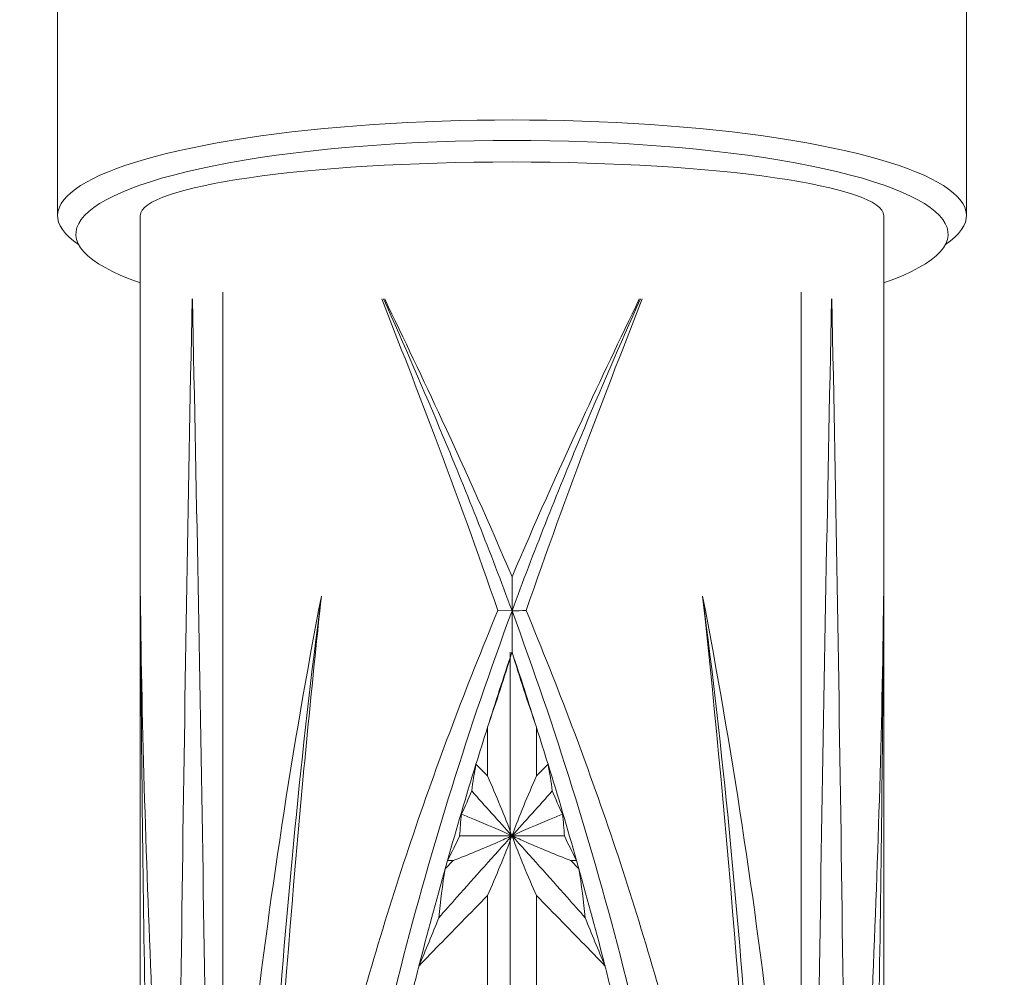
# Model space of a CAD drawing. Units: millimetres. Extents: x -3633 to -3435, y -237 to -78.
# Drawn here: x -3576 to -3572, y -222 to -219 of the extents above; entities that cross this region are included whole.
import ezdxf

# ---------------------------------------------------------------- set-up
doc = ezdxf.new("R2010")
doc.units = ezdxf.units.MM
doc.header["$MEASUREMENT"] = 0

msp = doc.modelspace()

# ---------------------------------------------------------------- linework, layer by layer
at = {"lineweight": 20}
for p, q in [((-3572.4346, -215.6376), (-3572.4346, -219.2337)), ((-3575.7887, -218.147), (-3575.7887, -219.2337)), ((-3575.4838, -234.0266), (-3575.4838, -219.2337)), ((-3572.7395, -234.0266), (-3572.7395, -219.2337))]:
    msp.add_line(p, q, dxfattribs=at)
at = {"lineweight": 20, "ltscale": 5}
for p, q in [((-3575.1788, -233.962), (-3575.1788, -219.5165)), ((-3573.0444, -233.962), (-3573.0444, -219.5165)), ((-3574.1116, -220.567), (-3574.1116, -220.6925)), ((-3574.1116, -220.6925), (-3574.1639, -220.6915)), ((-3574.1116, -220.8453), (-3574.1116, -220.6926)), ((-3574.1186, -220.8453), (-3574.1186, -232.8733)), ((-3574.202, -221.1229), (-3574.202, -221.3023)), ((-3574.0213, -221.1229), (-3574.0213, -221.3023)), ((-3574.202, -221.3023), (-3574.2445, -221.2591)), ((-3574.0213, -221.3023), (-3573.9787, -221.2591)), ((-3574.3048, -221.5232), (-3573.9184, -221.5232)), ((-3574.3497, -221.6147), (-3574.3582, -221.6446)), ((-3574.3582, -221.6446), (-3574.329, -221.6147)), ((-3574.3497, -221.6147), (-3574.329, -221.6147)), ((-3573.8942, -221.6147), (-3573.8735, -221.6147)), ((-3573.8651, -221.6446), (-3573.8942, -221.6147)), ((-3573.8651, -221.6446), (-3573.8735, -221.6147)), ((-3574.202, -221.744), (-3574.202, -222.3696)), ((-3574.0213, -221.744), (-3574.0213, -222.3696))]:
    msp.add_line(p, q, dxfattribs=at)
for centre, radius, start, end in [((-3243.2765, -226.2074), 332.0825, 178.849769, 179.628295), ((-3976.0239, -228.0392), 400.8228, 0.569806, 1.214836), ((-3172.1993, -228.0392), 400.8228, 178.785164, 179.430194), ((-3904.9467, -226.2074), 332.0825, 0.371705, 1.150231), ((-3573.7705, -237.1094), 16.4204, 91.00794, 91.19052), ((-3581.5943, -218.5585), 7.8243, 340.87177, 343.0063), ((-3556.9355, -226.5989), 18.1142, 161.48087, 162.40137), ((-3566.2659, -218.4401), 8.2061, 197.04336, 199.07857), ((-3591.2878, -226.5989), 18.1143, 17.59864, 18.51924), ((-3557.828, -226.3136), 17.177, 162.41105, 162.88707), ((-3590.3952, -226.3136), 17.177, 17.11293, 17.58895), ((-3558.3979, -226.1409), 16.5817, 162.8784, 164.15858), ((-3572.5611, -221.5757), 1.7131, 169.3455, 172.689), ((-3575.6622, -221.5757), 1.7131, 7.311, 10.6545), ((-3589.8253, -226.1409), 16.5817, 15.84142, 17.1216), ((-3577.7731, -222.8925), 3.9091, 20.5046, 24.0025), ((-3570.5114, -222.8674), 3.843, 155.9673, 159.5255), ((-3576.7665, -220.3035), 2.7189, 335.2037, 337.1859), ((-3527.4417, -179.4376), 62.8433, 221.840459, 222.043232), ((-3620.7815, -179.4376), 62.8433, 317.956768, 318.159541), ((-3571.4285, -220.291), 2.7498, 202.8252, 204.7852), ((-3572.7134, -221.6157), 1.5941, 173.8091, 176.6721), ((-3575.5098, -221.6157), 1.5941, 3.3279, 6.1909), ((-3576.7742, -220.363), 2.7284, 332.693, 334.8348), ((-3577.7731, -220.1539), 3.9091, 335.9975, 339.4954), ((-3570.5114, -220.1789), 3.843, 200.4745, 204.0327), ((-3571.4006, -220.3391), 2.7823, 205.186, 207.2862), ((-3558.9857, -225.9737), 15.9706, 164.2744, 165.6051), ((-3571.4458, -222.1139), 2.9502, 170.853, 174.3928), ((-3576.7774, -222.1139), 2.9502, 5.6072, 9.147), ((-3589.2376, -225.9737), 15.9706, 14.3949, 15.7256), ((-3579.8374, -219.6876), 5.8595, 336.71752, 338.60008), ((-3568.3079, -219.6556), 5.9437, 201.41326, 203.26914), ((-3559.0392, -225.9575), 15.9146, 165.61306, 165.92726), ((-3589.1841, -225.9575), 15.9146, 14.07274, 14.38694)]:
    msp.add_arc(centre, radius, start, end, dxfattribs=at)
at = {"lineweight": 20}
for centre, major_axis, ratio, start_param, end_param in [((-3574.1116, -219.2337), (-1.6771, 0), 0.210693, 2.835845, 6.588933), ((-3574.1116, -219.3012), (-1.6095, 0), 0.214495, 2.591564, 6.833214), ((-3574.1116, -219.2337), (-1.3721, 0), 0.144497, 3.141593, 6.283185)]:
    msp.add_ellipse(centre, major_axis=major_axis, ratio=ratio, start_param=start_param, end_param=end_param, dxfattribs=at)
at = {"lineweight": 20, "ltscale": 5}
for points, knots in [([(-3574.1639, -220.6915), (-3574.2378, -220.4768), (-3574.3776, -220.0922), (-3574.5256, -219.7107), (-3574.5922, -219.5412)], [0, 0, 0, 0, 0.5013636, 0.9035222, 0.9035222, 0.9035222, 0.9035222]), ([(-3574.1116, -220.6925), (-3574.1914, -220.4765), (-3574.3445, -220.0905), (-3574.5103, -219.71), (-3574.5855, -219.5412)], [0, 0, 0, 0, 0.5010283, 0.9030708, 0.9030708, 0.9030708, 0.9030708]), ([(-3574.5815, -219.5412), (-3574.5102, -219.6896), (-3574.3484, -220.0292), (-3574.1943, -220.3724), (-3574.1116, -220.567)], [0.1071142, 0.1071142, 0.1071142, 0.1071142, 0.498094, 1, 1, 1, 1]), ([(-3574.1116, -220.6925), (-3574.0319, -220.4765), (-3573.8787, -220.0905), (-3573.713, -219.71), (-3573.6377, -219.5412)], [0, 0, 0, 0, 0.5010283, 0.9030708, 0.9030708, 0.9030708, 0.9030708]), ([(-3574.1116, -220.567), (-3574.0289, -220.3724), (-3573.8748, -220.0292), (-3573.7131, -219.6896), (-3573.6418, -219.5412)], [0, 0, 0, 0, 0.501906, 0.8928858, 0.8928858, 0.8928858, 0.8928858]), ([(-3573.6311, -219.5412), (-3573.6976, -219.7107), (-3573.8456, -220.0922), (-3573.9854, -220.4768), (-3574.0593, -220.6915)], [0.0964778, 0.0964778, 0.0964778, 0.0964778, 0.4986364, 1, 1, 1, 1]), ([(-3575.4827, -220.6389), (-3575.4784, -221.1399), (-3575.4432, -222.1464), (-3575.3926, -223.152), (-3575.3695, -223.6574)], [0, 0, 0, 0, 0.497541, 1, 1, 1, 1]), ([(-3575.4126, -226.6384), (-3575.4133, -226.1371), (-3575.4196, -225.1352), (-3575.4412, -223.6336), (-3575.4676, -222.1351), (-3575.4803, -221.1372), (-3575.4827, -220.6389)], [0, 0, 0, 0, 0.250611, 0.500976, 0.750867, 1, 1, 1, 1]), ([(-3575.2209, -224.053), (-3575.1873, -223.4801), (-3575.094, -222.3366), (-3574.924, -221.2012), (-3574.815, -220.6389)], [0, 0, 0, 0, 0.500498, 1, 1, 1, 1]), ([(-3575.0741, -224.0947), (-3575.0546, -223.5164), (-3574.9991, -222.362), (-3574.8898, -221.2109), (-3574.815, -220.6389)], [0, 0, 0, 0, 0.500737, 1, 1, 1, 1]), ([(-3574.815, -220.6389), (-3574.847, -220.9338), (-3574.9629, -222.1154), (-3575.0338, -223.3011), (-3575.0682, -224.191)], [0, 0, 0, 0, 0.249891, 1, 1, 1, 1]), ([(-3573.4082, -220.6389), (-3573.2992, -221.2012), (-3573.1293, -222.3366), (-3573.036, -223.4801), (-3573.0024, -224.053)], [0, 0, 0, 0, 0.499502, 1, 1, 1, 1]), ([(-3573.1551, -224.191), (-3573.1665, -223.8942), (-3573.2208, -222.7083), (-3573.3121, -221.5239), (-3573.4082, -220.6389)], [0, 0, 0, 0, 0.25017, 1, 1, 1, 1]), ([(-3573.1492, -224.0947), (-3573.1687, -223.5164), (-3573.2242, -222.362), (-3573.3334, -221.2109), (-3573.4082, -220.6389)], [0, 0, 0, 0, 0.500737, 1, 1, 1, 1]), ([(-3572.7405, -220.6389), (-3572.7449, -221.1399), (-3572.78, -222.1464), (-3572.8307, -223.152), (-3572.8537, -223.6574)], [0, 0, 0, 0, 0.497541, 1, 1, 1, 1]), ([(-3572.8107, -226.6384), (-3572.81, -226.1371), (-3572.8036, -225.1352), (-3572.7821, -223.6336), (-3572.7556, -222.1351), (-3572.7429, -221.1372), (-3572.7405, -220.6389)], [0, 0, 0, 0, 0.250611, 0.500976, 0.750867, 1, 1, 1, 1]), ([(-3575.0682, -224.191), (-3575.0321, -223.8915), (-3574.944, -223.2947), (-3574.7526, -222.4093), (-3574.4952, -221.5387), (-3574.2802, -220.9719), (-3574.1639, -220.6915)], [0, 0, 0, 0, 0.249539, 0.498892, 0.748872, 1, 1, 1, 1]), ([(-3575.0196, -226.1034), (-3575.0081, -225.6432), (-3574.9641, -224.7246), (-3574.8142, -223.3544), (-3574.5461, -222.0018), (-3574.2708, -221.1239), (-3574.1116, -220.6925)], [0, 0, 0, 0, 0.250586, 0.500327, 0.749698, 1, 1, 1, 1]), ([(-3573.2037, -226.1034), (-3573.2152, -225.6432), (-3573.2591, -224.7246), (-3573.4091, -223.3544), (-3573.6772, -222.0018), (-3573.9524, -221.1239), (-3574.1116, -220.6925)], [0, 0, 0, 0, 0.250586, 0.500327, 0.749698, 1, 1, 1, 1]), ([(-3574.0593, -220.6915), (-3573.943, -220.9719), (-3573.728, -221.5387), (-3573.4706, -222.4093), (-3573.2792, -223.2947), (-3573.1911, -223.8915), (-3573.1551, -224.191)], [0, 0, 0, 0, 0.251128, 0.501108, 0.750461, 1, 1, 1, 1]), ([(-3574.2982, -221.4438), (-3574.2821, -221.4502), (-3574.2194, -221.4755), (-3574.1573, -221.5022), (-3574.1116, -221.5232)], [0, 0, 0, 0, 0.256509, 1, 1, 1, 1]), ([(-3573.925, -221.4438), (-3573.9411, -221.4502), (-3574.0038, -221.4755), (-3574.066, -221.5022), (-3574.1116, -221.5232)], [0, 0, 0, 0, 0.256509, 1, 1, 1, 1]), ([(-3574.3819, -221.8256), (-3574.3597, -221.8004), (-3574.2701, -221.6991), (-3574.1796, -221.5986), (-3574.1116, -221.5232)], [0, 0, 0, 0, 0.248842, 1, 1, 1, 1]), ([(-3574.1116, -221.5232), (-3574.1289, -221.5311), (-3574.2007, -221.5633), (-3574.2735, -221.593), (-3574.329, -221.6147)], [0, 0, 0, 0, 0.242225, 1, 1, 1, 1]), ([(-3573.8414, -221.8256), (-3573.8636, -221.8004), (-3573.9532, -221.6991), (-3574.0437, -221.5986), (-3574.1116, -221.5232)], [0, 0, 0, 0, 0.248842, 1, 1, 1, 1]), ([(-3574.1116, -221.5232), (-3574.0943, -221.5311), (-3574.0226, -221.5633), (-3573.9497, -221.593), (-3573.8942, -221.6147)], [0, 0, 0, 0, 0.242225, 1, 1, 1, 1]), ([(-3574.4547, -222.0033), (-3574.4339, -221.9816), (-3574.3502, -221.8947), (-3574.2657, -221.8086), (-3574.202, -221.744)], [0, 0, 0, 0, 0.248497, 1, 1, 1, 1]), ([(-3573.7686, -222.0033), (-3573.7893, -221.9816), (-3573.873, -221.8947), (-3573.9576, -221.8086), (-3574.0213, -221.744)], [0, 0, 0, 0, 0.248497, 1, 1, 1, 1])]:
    msp.add_open_spline(points, degree=3, knots=knots, dxfattribs=at)

doc.saveas('drawing.dxf')
